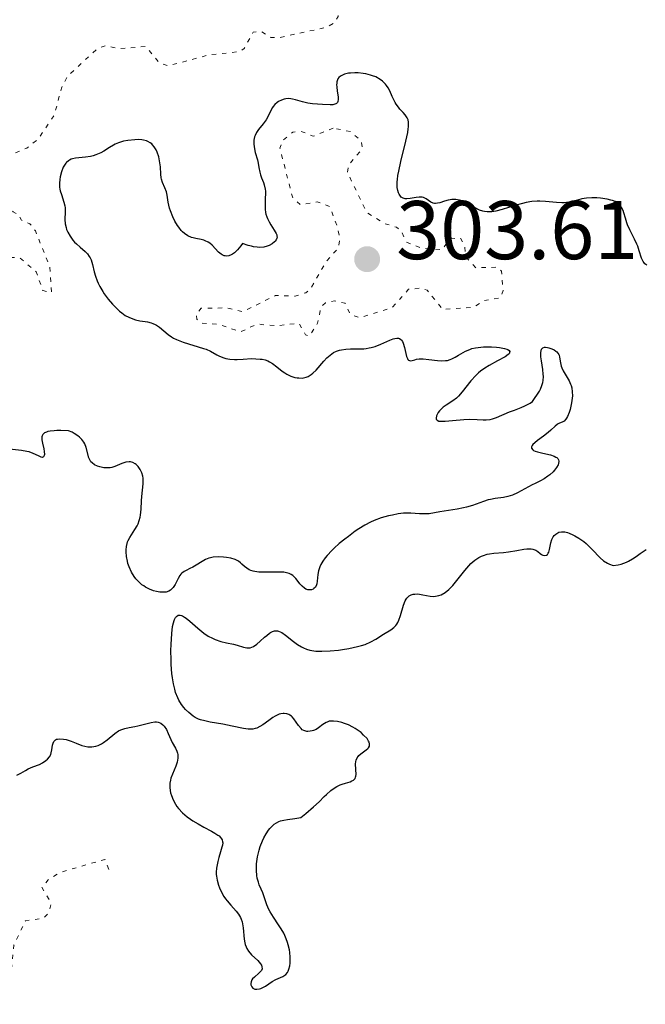
# Model space of a CAD drawing. Units: metres. Extents: x 625499 to 628979, y 4674035 to 4676410.
# Drawn here: x 626447 to 626522, y 4674428 to 4674547 of the extents above; entities that cross this region are included whole.
import ezdxf

# ---------------------------------------------------------------- set-up
doc = ezdxf.new("R2010")
doc.units = ezdxf.units.M
doc.header["$MEASUREMENT"] = 0
doc.linetypes.add('DGN Style 5', pattern=[1.217945, 0.521977, -0.695969])
for name, color, linetype, lineweight in [('Cota de punto acotado terreno', 7, 'Continuous', 0), ('Curva de nivel auxiliar', 30, 'DGN Style 5', 0), ('Curva de nivel directora', 30, 'Continuous', 30), ('Punto acotado terreno (símbolo)', 7, 'Continuous', 0)]:
    doc.layers.add(name, color=color, linetype=linetype, lineweight=lineweight)
doc.styles.add('Style-Arial', font='arial.ttf')

# ---------------------------------------------------------------- blocks, each defined once
blk = doc.blocks.new('5PATER')
at = {"layer": 'Punto acotado terreno (símbolo)', "linetype": 'Continuous', "lineweight": 0}
h = blk.add_hatch(color=51, dxfattribs=at)
edge = h.paths.add_edge_path()
edge.add_ellipse((0, 0), major_axis=(-0.11, -0.111), ratio=0.999422, start_angle=0, end_angle=360)

msp = doc.modelspace()

# ---------------------------------------------------------------- linework, layer by layer
at = {"layer": 'Curva de nivel auxiliar', "color": 30, "linetype": 'DGN Style 5', "lineweight": 0, "flags": 128}
for points, elevation in [([(626467.95, 4674564.03), (626466.67, 4674565.7), (626465.93, 4674565.98), (626465.36, 4674567.3), (626466.21, 4674569.42), (626471.53, 4674573.7), (626473.45, 4674574.78), (626476.47, 4674575.88), (626477.49, 4674576.71), (626481.04, 4674577.1), (626480.44, 4674576.15), (626478.36, 4674575.24), (626476.24, 4674573.42), (626474.04, 4674572.45), (626469.42, 4674569.14), (626468.36, 4674567.52), (626468.44, 4674566.45), (626468.96, 4674564.92), (626470.83, 4674563.8), (626471.25, 4674563.17), (626471.48, 4674558.49), (626473.25, 4674558.37), (626473.92, 4674557.97), (626473.97, 4674557.56), (626472.49, 4674556.53), (626471.77, 4674555.48), (626471.58, 4674554.73), (626471.8, 4674553.92), (626473.44, 4674554.82), (626474.83, 4674554.78), (626475.24, 4674554.17), (626475.2, 4674552.19), (626477.79, 4674550.73), (626480.6, 4674551.62), (626481.47, 4674548.82), (626484.13, 4674548.25), (626484.92, 4674547.92), (626484.98, 4674547.4), (626484.61, 4674546.69), (626483.56, 4674546.08), (626477.85, 4674544.84), (626476.86, 4674544.86), (626475.68, 4674545.61), (626474.75, 4674545.5), (626473.66, 4674543.52), (626473.07, 4674543.16), (626469.35, 4674542.75), (626464.52, 4674541.44), (626463.46, 4674541.77), (626461.83, 4674543.78), (626458.68, 4674543.52), (626456.9, 4674543.87), (626455.97, 4674543.51), (626452.38, 4674540.19), (626451.65, 4674538.77), (626450.79, 4674535.51), (626448.83, 4674532.62), (626447.48, 4674531.54), (626445.51, 4674530.74), (626444.61, 4674529.37), (626444.65, 4674526.36), (626444.98, 4674524.95), (626445.84, 4674523.85), (626446.5, 4674523.52), (626446.82, 4674522.85), (626447.85, 4674522.41), (626448.52, 4674521.56), (626450.27, 4674517.15), (626450.44, 4674514.13), (626449.4, 4674514.4), (626448.62, 4674516.62), (626446.6, 4674518.34), (626445.23, 4674518.38), (626443.46, 4674517.85), (626441.59, 4674518.31), (626440.48, 4674518.08), (626438.98, 4674516.49), (626438.5, 4674515), (626437.82, 4674515.8), (626436.43, 4674515.89), (626435.37, 4674515.23), (626434.56, 4674513.71), (626434.66, 4674512.38), (626436.09, 4674510.47), (626435.5, 4674507.71), (626436.03, 4674506.03), (626436.78, 4674505.36), (626436.75, 4674504.39), (626436.39, 4674503.91), (626433.85, 4674503.72), (626432.37, 4674504.41), (626430.91, 4674505.89), (626428.51, 4674506.27), (626427.53, 4674505.7), (626425.49, 4674503.59), (626422.03, 4674503.07), (626419.56, 4674501.9), (626416.34, 4674498.46), (626413.78, 4674492.88), (626413.87, 4674490.88), (626414.63, 4674489.43)], 297.5), ([(626484.38, 4674533.95), (626481.97, 4674532.97), (626480.54, 4674533.54), (626479.5, 4674533.45), (626478.32, 4674532.47), (626477.95, 4674531.54), (626479.51, 4674525.54), (626480.42, 4674524.72), (626482.47, 4674525.05), (626483.97, 4674524.49), (626484.92, 4674521.98), (626485.18, 4674520.52), (626485, 4674519.5), (626483.55, 4674517.9), (626481.61, 4674514.49), (626481.08, 4674514.11), (626479.8, 4674513.71), (626477.45, 4674513.79), (626473.46, 4674511.82), (626471.57, 4674512.29), (626468.49, 4674512.24), (626467.89, 4674511.57), (626467.95, 4674510.93), (626468.46, 4674510.48), (626470.59, 4674510.31), (626473.22, 4674509.4), (626475.2, 4674510.34), (626477.56, 4674510.14), (626480.26, 4674510.44), (626481.06, 4674509.04), (626481.5, 4674508.88), (626482.51, 4674510.46), (626482.92, 4674512.42), (626483.46, 4674512.89), (626484.53, 4674513.15), (626485.81, 4674512.84), (626486.46, 4674511.47), (626487.58, 4674511.12), (626491.46, 4674512.3), (626493.47, 4674514.53), (626494.8, 4674514.66), (626495.68, 4674514.43), (626497.56, 4674512.11), (626501.21, 4674512.34), (626502.48, 4674513.15), (626504.53, 4674513.5), (626504.84, 4674514.38), (626504.65, 4674516.72), (626504.14, 4674517.18), (626501.55, 4674517.13), (626500.31, 4674518.49), (626500.24, 4674519.58), (626499.71, 4674520.72), (626498.5, 4674520.61), (626497.49, 4674519.32), (626494.98, 4674519.49), (626493.19, 4674520.21), (626492.57, 4674521.58), (626492.02, 4674522), (626490.47, 4674522.48), (626488.42, 4674523.78), (626486.11, 4674528.56), (626486.21, 4674529.5), (626487.89, 4674531.46), (626487.75, 4674532.4), (626486.5, 4674533.51), (626484.38, 4674533.95)], 302.5), ([(626385.58, 4674418.22), (626387.58, 4674418.31), (626389.46, 4674417.87), (626389.73, 4674418.75), (626388.95, 4674419.05), (626387.73, 4674420.41), (626387.58, 4674423.34), (626386.87, 4674424.48), (626386.76, 4674425.67), (626387.77, 4674426.57), (626389.78, 4674427.49), (626390, 4674429.99), (626390.49, 4674431.56), (626391.36, 4674431.88), (626394.37, 4674430.62), (626395.68, 4674431.47), (626395.69, 4674432.78), (626394.13, 4674434.56), (626394.16, 4674435.51), (626394.87, 4674436.53), (626397.25, 4674438.42), (626397.46, 4674440.5), (626397.93, 4674441.4), (626398.93, 4674441.93), (626401.49, 4674441.42), (626406.56, 4674446.79), (626407.55, 4674447.26), (626409.5, 4674447.32), (626411.45, 4674449.59), (626418.32, 4674449.57), (626420.63, 4674450.61), (626420.63, 4674449.49), (626419.4, 4674448.05), (626418.3, 4674447.55), (626414.76, 4674447.53), (626412.41, 4674444.5), (626412.32, 4674443.25), (626413.04, 4674441.02), (626416.06, 4674439.41), (626412.52, 4674436.99), (626410.94, 4674435.5), (626411.57, 4674434.58), (626412.2, 4674434.31), (626416.04, 4674435.08), (626417.2, 4674434.53), (626417.58, 4674432.37), (626416.43, 4674429.5), (626416.79, 4674428.81), (626418.36, 4674428.66), (626419.4, 4674429.1), (626422.55, 4674433), (626423.57, 4674433.57), (626424.25, 4674432.57), (626424.18, 4674430.57), (626424.54, 4674429.46), (626423.61, 4674427.37), (626423.64, 4674425.52), (626422.84, 4674423.91), (626423.27, 4674422.25), (626424.46, 4674422.05), (626426.5, 4674426.01), (626427.42, 4674426.85), (626427.86, 4674426.78), (626429.49, 4674425.49), (626429.74, 4674423.42), (626431.13, 4674422.09), (626431.37, 4674420.38), (626433.5, 4674418.93), (626434.72, 4674420.48), (626434.69, 4674420.84), (626434.49, 4674421.5), (626433.28, 4674422.31), (626432.7, 4674423.4), (626433.23, 4674425.41), (626433.19, 4674426.54), (626430.86, 4674430.46), (626430.01, 4674434.02), (626430.39, 4674436.49), (626431.4, 4674435.4), (626432.19, 4674433.21), (626433.76, 4674432.64), (626435.1, 4674433.44), (626435.69, 4674434.44), (626435.94, 4674436.39), (626436.7, 4674436.67), (626439.67, 4674432.71), (626440.53, 4674429.33), (626442.51, 4674430.81), (626444.51, 4674430.87), (626445.14, 4674431.41), (626445.62, 4674432.42), (626445.93, 4674435.53), (626447.32, 4674438.48), (626449.5, 4674438.78), (626450.18, 4674439.5), (626450.4, 4674440.62), (626449.28, 4674442.51), (626450.06, 4674443.4), (626451.52, 4674444.31), (626456.88, 4674445.86), (626457.36, 4674444.64)], 297.5)]:
    msp.add_lwpolyline(points, dxfattribs=dict(at, elevation=elevation))
at = {"layer": 'Curva de nivel directora', "color": 30, "linetype": 'Continuous', "lineweight": 30, "elevation": 300, "flags": 128}
for points in [[(626493.46, 4674534.49), (626493.45, 4674534.66), (626493.4, 4674534.95), (626493.3, 4674535.18), (626493.23, 4674535.31), (626493.04, 4674535.55), (626492.79, 4674535.83), (626492.42, 4674536.22), (626492.23, 4674536.45), (626491.97, 4674536.83), (626491.84, 4674537.04), (626491.5, 4674537.76), (626491.19, 4674538.44), (626491.01, 4674538.78), (626490.79, 4674539.09), (626490.68, 4674539.24), (626490.48, 4674539.45), (626490.33, 4674539.58), (626490.02, 4674539.81), (626489.5, 4674540.1), (626489.12, 4674540.25), (626488.86, 4674540.34), (626488.32, 4674540.48), (626488.01, 4674540.54), (626487.39, 4674540.6), (626486.99, 4674540.61), (626486.48, 4674540.58), (626486.24, 4674540.55), (626485.76, 4674540.44), (626485.41, 4674540.3), (626485.27, 4674540.21), (626485.08, 4674540.05), (626484.95, 4674539.86), (626484.89, 4674539.75), (626484.82, 4674539.51), (626484.8, 4674539.37), (626484.79, 4674539.15), (626484.8, 4674538.91), (626484.87, 4674538.39), (626484.97, 4674537.7), (626484.97, 4674537.4), (626484.93, 4674537.14), (626484.88, 4674537.04), (626484.77, 4674536.92), (626484.68, 4674536.85), (626484.45, 4674536.77), (626484.32, 4674536.75), (626484.03, 4674536.73), (626483.09, 4674536.79), (626481.89, 4674536.85), (626481.32, 4674536.93), (626480.69, 4674537.09), (626479.85, 4674537.35), (626479.47, 4674537.45), (626479.29, 4674537.48), (626478.97, 4674537.51), (626478.68, 4674537.49), (626478.49, 4674537.45), (626478.14, 4674537.32), (626477.79, 4674537.13), (626477.62, 4674537.01), (626477.37, 4674536.8), (626477.16, 4674536.55), (626477.06, 4674536.42), (626476.81, 4674535.97), (626476.5, 4674535.3), (626476.3, 4674534.96), (626475.93, 4674534.44), (626475.38, 4674533.76), (626475.15, 4674533.42), (626474.98, 4674533.07), (626474.92, 4674532.89), (626474.84, 4674532.51), (626474.82, 4674532.25), (626474.82, 4674532.07), (626474.85, 4674531.7), (626475, 4674531.02), (626475.25, 4674530.12), (626475.35, 4674529.72), (626475.44, 4674529.21), (626475.54, 4674528.62), (626475.63, 4674528.3), (626475.76, 4674527.95), (626475.97, 4674527.41), (626476.07, 4674527.1), (626476.18, 4674526.61), (626476.21, 4674526.34), (626476.22, 4674526.05), (626476.2, 4674525.45), (626476.17, 4674524.61), (626476.18, 4674524.18), (626476.24, 4674523.76), (626476.28, 4674523.56), (626476.38, 4674523.25), (626476.46, 4674523.05), (626476.65, 4674522.67), (626476.86, 4674522.31), (626477.28, 4674521.67), (626477.51, 4674521.26), (626477.58, 4674521.08), (626477.61, 4674520.97)], [(626522.15, 4674517.42), (626521.92, 4674517.61), (626521.83, 4674517.71), (626521.71, 4674517.88), (626521.52, 4674518.26), (626521.25, 4674519.18), (626521.07, 4674519.71), (626520.96, 4674519.98), (626520.68, 4674520.55), (626520.09, 4674521.71), (626519.84, 4674522.28), (626519.74, 4674522.55), (626519.58, 4674523.08), (626519.4, 4674523.73), (626519.31, 4674524.02), (626519.12, 4674524.4), (626519, 4674524.57), (626518.91, 4674524.68), (626518.7, 4674524.86), (626518.33, 4674525.09), (626518.04, 4674525.21), (626517.82, 4674525.28), (626517.36, 4674525.4), (626516.57, 4674525.52), (626516.15, 4674525.55), (626515.52, 4674525.56), (626514.9, 4674525.52), (626514.6, 4674525.48), (626514.32, 4674525.42), (626513.79, 4674525.28), (626513.1, 4674525.09), (626512.75, 4674525.01), (626512.2, 4674524.94), (626511.91, 4674524.93), (626511.28, 4674524.97), (626509.96, 4674525.11), (626509.28, 4674525.15), (626508.95, 4674525.14), (626508.3, 4674525.09), (626507.64, 4674524.98), (626507.19, 4674524.88), (626506.24, 4674524.61), (626504.73, 4674524.13), (626503.97, 4674523.94), (626503.48, 4674523.86), (626503.25, 4674523.84), (626502.91, 4674523.85), (626502.59, 4674523.89), (626502.39, 4674523.93), (626502.01, 4674524.06), (626501.48, 4674524.33), (626500.83, 4674524.72), (626500.52, 4674524.9), (626500.11, 4674525.1), (626499.9, 4674525.18), (626499.6, 4674525.27), (626499.14, 4674525.34), (626498.69, 4674525.34), (626498.46, 4674525.31), (626498.24, 4674525.27), (626497.79, 4674525.13), (626497.22, 4674524.95), (626496.96, 4674524.89), (626496.71, 4674524.86), (626496.6, 4674524.87), (626496.43, 4674524.9), (626496.13, 4674525.04), (626495.57, 4674525.42), (626495.27, 4674525.57), (626495.1, 4674525.61), (626494.75, 4674525.63), (626494.37, 4674525.59), (626493.66, 4674525.47), (626493.24, 4674525.43), (626493.06, 4674525.44), (626492.8, 4674525.51), (626492.58, 4674525.64), (626492.48, 4674525.74), (626492.31, 4674525.98), (626492.24, 4674526.14), (626492.15, 4674526.42), (626492.1, 4674526.78), (626492.09, 4674526.99), (626492.1, 4674527.48), (626492.12, 4674527.76), (626492.18, 4674528.22), (626492.28, 4674528.75), (626492.54, 4674529.93), (626493.14, 4674532.39), (626493.36, 4674533.42), (626493.43, 4674533.84), (626493.45, 4674534.08), (626493.46, 4674534.49)], [(626477.61, 4674520.97), (626477.62, 4674520.77), (626477.6, 4674520.67), (626477.53, 4674520.5), (626477.41, 4674520.34), (626477.3, 4674520.23), (626477.02, 4674520.02), (626476.66, 4674519.81), (626476.43, 4674519.72), (626476.02, 4674519.62), (626475.52, 4674519.58), (626475.22, 4674519.6), (626474.77, 4674519.66), (626474.53, 4674519.71), (626474.13, 4674519.82), (626473.46, 4674520.04), (626473.25, 4674519.75), (626472.85, 4674519.28), (626472.48, 4674518.93), (626472.25, 4674518.77), (626472.11, 4674518.68), (626471.83, 4674518.57), (626471.54, 4674518.53), (626471.36, 4674518.55), (626471.24, 4674518.58), (626471.02, 4674518.67), (626470.87, 4674518.76), (626470.57, 4674519), (626469.79, 4674519.83), (626469.51, 4674520.07), (626469.33, 4674520.2), (626468.98, 4674520.38), (626468.8, 4674520.45), (626468.46, 4674520.54), (626467.82, 4674520.65), (626467.52, 4674520.72), (626467.3, 4674520.78), (626466.88, 4674520.98), (626466.49, 4674521.25), (626466.25, 4674521.47), (626466.09, 4674521.63), (626465.78, 4674522), (626465.62, 4674522.23), (626465.32, 4674522.73), (626465.05, 4674523.26), (626464.77, 4674523.98), (626464.66, 4674524.32), (626464.51, 4674525.04), (626464.39, 4674525.88), (626464.3, 4674526.25), (626464.11, 4674526.75), (626463.82, 4674527.41), (626463.71, 4674527.78), (626463.67, 4674527.97), (626463.62, 4674528.39), (626463.57, 4674529.3), (626463.52, 4674529.77), (626463.48, 4674530.01), (626463.37, 4674530.47), (626463.16, 4674531.05), (626463.04, 4674531.32), (626462.83, 4674531.67), (626462.63, 4674531.93), (626462.52, 4674532.04), (626462.34, 4674532.18), (626462.05, 4674532.35), (626461.89, 4674532.42), (626461.54, 4674532.51), (626461.34, 4674532.54), (626460.92, 4674532.56), (626460.49, 4674532.55), (626459.63, 4674532.46), (626459.12, 4674532.37), (626458.88, 4674532.3), (626458.51, 4674532.17), (626458.12, 4674531.99), (626457.91, 4674531.88), (626457.45, 4674531.6), (626456.76, 4674531.18), (626456.39, 4674530.97), (626455.79, 4674530.71), (626455.49, 4674530.61), (626455.17, 4674530.54), (626454.53, 4674530.44), (626453.34, 4674530.31), (626452.99, 4674530.24), (626452.84, 4674530.19), (626452.63, 4674530.09), (626452.5, 4674530.01), (626452.28, 4674529.82), (626452.18, 4674529.72), (626452.01, 4674529.48), (626451.87, 4674529.23), (626451.66, 4674528.66), (626451.5, 4674528.07), (626451.45, 4674527.76), (626451.41, 4674527.3), (626451.43, 4674526.84), (626451.46, 4674526.61), (626451.51, 4674526.38), (626451.65, 4674525.93)], [(626451.65, 4674525.93), (626451.95, 4674525.03), (626452.06, 4674524.57), (626452.08, 4674524.34), (626452.09, 4674523.88), (626452.07, 4674522.93), (626452.11, 4674522.43), (626452.21, 4674521.98), (626452.28, 4674521.75), (626452.42, 4674521.41), (626452.69, 4674520.92), (626453.03, 4674520.44), (626453.23, 4674520.22), (626453.45, 4674520.01), (626453.91, 4674519.61), (626454.51, 4674519.07), (626454.78, 4674518.79), (626455.01, 4674518.49), (626455.11, 4674518.33), (626455.22, 4674518.08), (626455.39, 4674517.51), (626455.59, 4674516.62), (626455.74, 4674516.11), (626455.94, 4674515.56), (626456.07, 4674515.26), (626456.28, 4674514.85), (626456.62, 4674514.28), (626456.81, 4674513.99), (626457.28, 4674513.34), (626457.8, 4674512.73), (626458.07, 4674512.44), (626458.63, 4674511.91), (626458.91, 4674511.68), (626459.34, 4674511.38), (626459.75, 4674511.16), (626460.03, 4674511.04), (626460.57, 4674510.86), (626461.08, 4674510.75), (626461.73, 4674510.65), (626462.03, 4674510.6), (626462.46, 4674510.5), (626462.65, 4674510.43), (626462.93, 4674510.3), (626463.11, 4674510.19), (626463.45, 4674509.95), (626464.49, 4674509.08), (626464.91, 4674508.79), (626465.13, 4674508.66), (626465.51, 4674508.47), (626466.33, 4674508.15), (626468.77, 4674507.41), (626469.08, 4674507.3), (626469.59, 4674507.08), (626470.36, 4674506.65), (626470.7, 4674506.47), (626471.19, 4674506.28), (626471.47, 4674506.2), (626471.95, 4674506.13), (626472.51, 4674506.09), (626472.82, 4674506.09), (626473.53, 4674506.13), (626474.55, 4674506.18), (626475.07, 4674506.17), (626475.58, 4674506.13), (626475.82, 4674506.1), (626476.17, 4674506.02), (626476.5, 4674505.9), (626476.7, 4674505.81), (626477.08, 4674505.59), (626477.61, 4674505.2), (626478.25, 4674504.68), (626478.57, 4674504.45), (626478.81, 4674504.3), (626479.29, 4674504.07), (626479.76, 4674503.92), (626480.06, 4674503.87), (626480.26, 4674503.85), (626480.64, 4674503.84), (626480.98, 4674503.89), (626481.14, 4674503.93), (626481.38, 4674504.03), (626481.74, 4674504.25), (626481.93, 4674504.41), (626482.32, 4674504.8), (626483.25, 4674505.89), (626483.61, 4674506.26), (626483.8, 4674506.44), (626484.21, 4674506.76), (626484.43, 4674506.9), (626484.78, 4674507.07), (626485.14, 4674507.19), (626485.39, 4674507.25), (626485.92, 4674507.31), (626486.46, 4674507.34), (626487.55, 4674507.34), (626488.09, 4674507.37), (626488.35, 4674507.39), (626488.73, 4674507.46), (626488.97, 4674507.51), (626489.44, 4674507.65), (626490.1, 4674507.91)], [(626490.1, 4674507.91), (626491.2, 4674508.42), (626491.61, 4674508.57), (626491.79, 4674508.62), (626492.03, 4674508.66), (626492.25, 4674508.64), (626492.35, 4674508.6), (626492.52, 4674508.49), (626492.6, 4674508.4), (626492.71, 4674508.24), (626492.8, 4674508.03), (626492.96, 4674507.51), (626493.23, 4674506.45), (626493.33, 4674506.19), (626493.38, 4674506.09), (626493.47, 4674505.99), (626493.7, 4674505.93), (626493.89, 4674505.97), (626494.21, 4674506.05), (626494.4, 4674506.1), (626494.73, 4674506.15), (626494.92, 4674506.16), (626495.22, 4674506.15), (626495.92, 4674506.07), (626496.93, 4674505.94), (626497.44, 4674505.91), (626497.92, 4674505.94), (626498.15, 4674505.97), (626498.48, 4674506.07), (626498.69, 4674506.15), (626499.09, 4674506.35), (626499.48, 4674506.59), (626500.04, 4674506.92), (626500.33, 4674507.08), (626500.82, 4674507.29), (626501.09, 4674507.38), (626501.52, 4674507.48), (626501.83, 4674507.53), (626502.47, 4674507.59), (626502.79, 4674507.6), (626503.43, 4674507.59), (626504.04, 4674507.55), (626504.4, 4674507.5), (626505.02, 4674507.39), (626505.28, 4674507.31), (626505.41, 4674507.26), (626505.59, 4674507.14), (626505.66, 4674507.03), (626505.57, 4674506.77), (626505.45, 4674506.66), (626505.1, 4674506.41), (626504.18, 4674505.9), (626503.17, 4674505.35), (626502.65, 4674505.02), (626502.14, 4674504.66), (626501.9, 4674504.46), (626501.56, 4674504.16), (626500.95, 4674503.49), (626499.92, 4674502.19), (626499.46, 4674501.65), (626499.23, 4674501.43), (626498.79, 4674501.08), (626497.98, 4674500.57), (626497.62, 4674500.32), (626497.46, 4674500.19), (626497.18, 4674499.89), (626497.02, 4674499.68), (626496.94, 4674499.54), (626496.82, 4674499.28), (626496.77, 4674499.02), (626496.79, 4674498.89), (626496.89, 4674498.76), (626497.1, 4674498.66), (626497.31, 4674498.63), (626497.88, 4674498.63), (626498.76, 4674498.71), (626500.13, 4674498.85), (626500.8, 4674498.88), (626501.72, 4674498.85), (626502.45, 4674498.82), (626502.8, 4674498.81), (626503.3, 4674498.86), (626503.55, 4674498.92), (626504.04, 4674499.08), (626505.62, 4674499.77), (626506.22, 4674499.99), (626507.04, 4674500.31), (626507.46, 4674500.5), (626508.09, 4674500.83), (626508.39, 4674501.03), (626508.72, 4674501.49), (626508.91, 4674501.77), (626509.21, 4674502.28), (626509.33, 4674502.51), (626509.51, 4674502.93), (626509.62, 4674503.32), (626509.67, 4674503.56), (626509.7, 4674504.04), (626509.69, 4674504.31), (626509.64, 4674504.87), (626509.47, 4674505.93)], [(626509.47, 4674505.93), (626509.4, 4674506.4), (626509.37, 4674506.76), (626509.38, 4674506.92), (626509.41, 4674507.13), (626509.47, 4674507.3), (626509.63, 4674507.47), (626509.84, 4674507.54), (626509.95, 4674507.55), (626510.18, 4674507.53), (626510.36, 4674507.49), (626510.72, 4674507.36), (626510.98, 4674507.23), (626511.21, 4674507.07), (626511.31, 4674506.98), (626511.44, 4674506.84), (626511.54, 4674506.69), (626511.59, 4674506.59), (626511.65, 4674506.37), (626511.74, 4674505.67), (626511.82, 4674505.29), (626511.9, 4674505.09), (626512.09, 4674504.7), (626512.58, 4674503.89), (626512.81, 4674503.49), (626512.97, 4674503.12), (626513.04, 4674502.94), (626513.11, 4674502.65), (626513.18, 4674502.19), (626513.19, 4674501.69), (626513.18, 4674501.42), (626513.1, 4674500.84), (626512.92, 4674500.06), (626512.8, 4674499.69), (626512.61, 4674499.21), (626512.5, 4674499.02), (626512.4, 4674498.87), (626512.18, 4674498.66), (626511.95, 4674498.53), (626511.64, 4674498.4), (626511.48, 4674498.32), (626511.37, 4674498.24), (626511.13, 4674498.05), (626510.59, 4674497.55), (626510.28, 4674497.28), (626509.72, 4674496.86), (626508.97, 4674496.32), (626508.65, 4674496.05), (626508.43, 4674495.82), (626508.35, 4674495.71), (626508.27, 4674495.54), (626508.27, 4674495.39), (626508.42, 4674495.18), (626508.52, 4674495.11), (626508.72, 4674495.03), (626508.98, 4674494.95), (626509.63, 4674494.81), (626510.57, 4674494.59), (626510.98, 4674494.45), (626511.21, 4674494.33), (626511.3, 4674494.27), (626511.42, 4674494.16), (626511.52, 4674493.98), (626511.55, 4674493.84), (626511.51, 4674493.55), (626511.46, 4674493.39), (626511.28, 4674493.07), (626511.04, 4674492.75), (626510.86, 4674492.55), (626510.47, 4674492.18), (626510.25, 4674492.01), (626509.8, 4674491.71), (626509.35, 4674491.46), (626508.7, 4674491.15), (626508.35, 4674490.97), (626506.59, 4674490.01), (626505.99, 4674489.74), (626505.71, 4674489.64), (626505.43, 4674489.56), (626504.91, 4674489.45), (626503.88, 4674489.33), (626503.34, 4674489.23), (626503.06, 4674489.16), (626502.47, 4674488.97), (626501.15, 4674488.5), (626500.44, 4674488.29), (626500.06, 4674488.2), (626499.3, 4674488.04), (626497.23, 4674487.73), (626495.94, 4674487.5), (626495.4, 4674487.47), (626494.77, 4674487.5), (626493.75, 4674487.57), (626493.16, 4674487.57), (626492.85, 4674487.55), (626492.19, 4674487.47), (626491.51, 4674487.34), (626491.06, 4674487.24), (626490.16, 4674486.99), (626489.32, 4674486.68), (626488.89, 4674486.49)], [(626460.77, 4674486.04), (626460.88, 4674486.28), (626461.02, 4674486.67), (626461.13, 4674487.09), (626461.17, 4674487.31), (626461.24, 4674488.03), (626461.29, 4674489.06), (626461.33, 4674489.59), (626461.5, 4674491.09), (626461.5, 4674491.56), (626461.48, 4674491.79), (626461.44, 4674492.02), (626461.32, 4674492.44), (626461.13, 4674492.83), (626460.99, 4674493.05), (626460.88, 4674493.19), (626460.66, 4674493.42), (626460.53, 4674493.52), (626460.26, 4674493.66), (626459.98, 4674493.73), (626459.79, 4674493.75), (626459.39, 4674493.7), (626458.94, 4674493.56), (626458.35, 4674493.3), (626458.07, 4674493.18), (626457.7, 4674493.07), (626457.52, 4674493.03), (626457.24, 4674493.01), (626456.76, 4674493.04), (626456.26, 4674493.14), (626456.01, 4674493.22), (626455.65, 4674493.39), (626455.34, 4674493.61), (626455.21, 4674493.74), (626455.1, 4674493.89), (626454.95, 4674494.22), (626454.61, 4674495.48), (626454.45, 4674495.91), (626454.33, 4674496.12), (626454.11, 4674496.44), (626453.82, 4674496.74), (626453.64, 4674496.89), (626453.2, 4674497.18), (626452.94, 4674497.31), (626452.49, 4674497.5), (626451.58, 4674497.53), (626451.08, 4674497.52), (626450.79, 4674497.5), (626450.31, 4674497.45), (626450.02, 4674497.39), (626449.87, 4674497.34), (626449.62, 4674497.23), (626449.53, 4674497.17), (626449.4, 4674497.03), (626449.33, 4674496.88), (626449.3, 4674496.78), (626449.29, 4674496.56), (626449.3, 4674496.38), (626449.36, 4674496.01), (626449.53, 4674495.31), (626449.59, 4674495), (626449.6, 4674494.65), (626449.58, 4674494.51), (626449.5, 4674494.36), (626449.37, 4674494.29), (626449.2, 4674494.32), (626448.96, 4674494.43), (626448.53, 4674494.65), (626448.25, 4674494.77), (626447.76, 4674494.94), (626447.48, 4674495), (626446.84, 4674495.11), (626445.4, 4674495.29)], [(626488.89, 4674486.49), (626488.21, 4674486.14), (626487.45, 4674485.66), (626487.03, 4674485.38), (626486.21, 4674484.77), (626485.77, 4674484.44), (626485.12, 4674483.9), (626484.49, 4674483.34), (626484.2, 4674483.05), (626483.66, 4674482.47), (626483.43, 4674482.19), (626483.13, 4674481.77), (626482.9, 4674481.37), (626482.79, 4674481.11), (626482.63, 4674480.61), (626482.54, 4674480.16), (626482.46, 4674479.38), (626482.41, 4674479.07), (626482.38, 4674478.93), (626482.3, 4674478.75), (626482.23, 4674478.65), (626482.06, 4674478.49), (626481.97, 4674478.43), (626481.76, 4674478.35), (626481.62, 4674478.32), (626481.31, 4674478.35), (626481.09, 4674478.42), (626480.94, 4674478.52), (626480.65, 4674478.76), (626480.38, 4674479.07), (626480.04, 4674479.51), (626479.87, 4674479.71), (626479.64, 4674479.95), (626479.51, 4674480.06), (626479.3, 4674480.19), (626479.06, 4674480.3), (626478.92, 4674480.35), (626478.43, 4674480.44), (626478.14, 4674480.46), (626477.04, 4674480.46), (626475.96, 4674480.45), (626475.44, 4674480.48), (626474.96, 4674480.54), (626474.74, 4674480.58), (626474.45, 4674480.68), (626474.28, 4674480.76), (626473.98, 4674480.94), (626473.71, 4674481.15), (626473.38, 4674481.44), (626473.22, 4674481.58), (626472.96, 4674481.77), (626472.82, 4674481.86), (626472.58, 4674481.97), (626472.07, 4674482.13), (626471.53, 4674482.23), (626471.17, 4674482.27), (626470.51, 4674482.29), (626469.91, 4674482.26), (626469.59, 4674482.2), (626469.39, 4674482.14), (626468.99, 4674481.97), (626467.46, 4674481.07), (626467.11, 4674480.9), (626466.66, 4674480.68), (626466.45, 4674480.55), (626466.16, 4674480.33), (626466.04, 4674480.2), (626465.92, 4674480.04), (626465.71, 4674479.7), (626465.33, 4674478.96), (626465.12, 4674478.63), (626464.91, 4674478.4), (626464.79, 4674478.3), (626464.59, 4674478.19), (626464.27, 4674478.07), (626464.09, 4674478.04), (626463.68, 4674478.04), (626463.49, 4674478.05), (626463.08, 4674478.13), (626462.75, 4674478.22), (626462.26, 4674478.41), (626461.78, 4674478.66), (626461.56, 4674478.8), (626461.35, 4674478.95), (626460.96, 4674479.3), (626460.62, 4674479.67), (626460.42, 4674479.94), (626460.08, 4674480.48), (626459.8, 4674481.1), (626459.66, 4674481.51), (626459.59, 4674481.78), (626459.49, 4674482.34), (626459.44, 4674482.89), (626459.45, 4674483.16), (626459.48, 4674483.56), (626459.56, 4674483.93), (626459.62, 4674484.12), (626459.69, 4674484.29), (626459.87, 4674484.62), (626460.51, 4674485.58), (626460.77, 4674486.04)], [(626505.5, 4674482.9), (626506.48, 4674483.07), (626507.33, 4674483.22), (626507.71, 4674483.26), (626508.22, 4674483.27), (626508.43, 4674483.24), (626508.55, 4674483.21), (626508.77, 4674483.12), (626509.03, 4674482.95), (626509.32, 4674482.71), (626509.45, 4674482.6), (626509.64, 4674482.51), (626509.87, 4674482.47), (626510.06, 4674482.52), (626510.18, 4674482.6), (626510.29, 4674482.76), (626510.35, 4674482.88), (626510.43, 4674483.2), (626510.58, 4674483.98), (626510.71, 4674484.38), (626510.89, 4674484.71), (626511, 4674484.86), (626511.19, 4674485.05), (626511.43, 4674485.2), (626511.56, 4674485.26), (626511.86, 4674485.32), (626512.03, 4674485.32), (626512.3, 4674485.3), (626512.6, 4674485.23), (626512.81, 4674485.16), (626513.25, 4674484.97), (626513.48, 4674484.85), (626513.95, 4674484.57), (626514.56, 4674484.14), (626514.85, 4674483.9), (626515.27, 4674483.52), (626515.82, 4674482.94), (626516.29, 4674482.42), (626516.54, 4674482.18), (626516.94, 4674481.84), (626517.41, 4674481.54), (626517.67, 4674481.42), (626518.12, 4674481.25), (626518.71, 4674481.36), (626519.07, 4674481.44), (626519.69, 4674481.66), (626519.96, 4674481.78), (626520.44, 4674482.05), (626520.86, 4674482.33), (626521.36, 4674482.71), (626521.6, 4674482.88), (626522.09, 4674483.21)], [(626465.27, 4674474.77), (626465.39, 4674475), (626465.49, 4674475.13), (626465.71, 4674475.27), (626465.94, 4674475.29), (626466.11, 4674475.25), (626466.23, 4674475.2), (626466.47, 4674475.06), (626466.68, 4674474.92), (626467.12, 4674474.56), (626468.06, 4674473.71), (626468.56, 4674473.3), (626468.81, 4674473.11), (626469.32, 4674472.77), (626469.84, 4674472.5), (626470.18, 4674472.34), (626470.84, 4674472.1), (626471.53, 4674471.93), (626472.39, 4674471.77), (626472.8, 4674471.67), (626473.59, 4674471.42), (626473.98, 4674471.35), (626474.24, 4674471.35), (626474.37, 4674471.36), (626474.57, 4674471.42), (626474.77, 4674471.51), (626475.18, 4674471.78), (626475.59, 4674472.13), (626476.12, 4674472.63), (626476.37, 4674472.85), (626476.69, 4674473.11), (626476.84, 4674473.21), (626477.07, 4674473.32), (626477.31, 4674473.39), (626477.43, 4674473.4), (626477.67, 4674473.39), (626477.79, 4674473.36), (626477.99, 4674473.29), (626478.2, 4674473.18), (626478.64, 4674472.89), (626479.6, 4674472.12), (626480.1, 4674471.74), (626480.55, 4674471.46), (626480.79, 4674471.34), (626481.16, 4674471.19), (626481.58, 4674471.07), (626481.81, 4674471.03), (626482.3, 4674470.96), (626482.57, 4674470.94), (626483.02, 4674470.93), (626484.03, 4674470.97), (626485.01, 4674471.06), (626485.52, 4674471.13), (626486.27, 4674471.25), (626487.32, 4674471.49), (626487.79, 4674471.62), (626488.22, 4674471.76), (626488.93, 4674472.07), (626489.51, 4674472.39), (626490.45, 4674473), (626491.31, 4674473.52), (626491.7, 4674473.81), (626491.93, 4674474.05), (626492.03, 4674474.18), (626492.17, 4674474.41), (626492.3, 4674474.67), (626492.5, 4674475.25), (626492.84, 4674476.47), (626493.04, 4674476.99), (626493.16, 4674477.2), (626493.25, 4674477.33), (626493.45, 4674477.53), (626493.55, 4674477.61), (626493.78, 4674477.73), (626494.03, 4674477.81), (626494.2, 4674477.83), (626494.55, 4674477.84), (626494.76, 4674477.82), (626495.18, 4674477.74), (626496.06, 4674477.57), (626496.51, 4674477.54), (626496.9, 4674477.59), (626497.1, 4674477.64), (626497.4, 4674477.75), (626497.85, 4674478.01), (626498.31, 4674478.38), (626498.54, 4674478.61), (626498.78, 4674478.86), (626499.26, 4674479.44), (626500.24, 4674480.68), (626500.73, 4674481.24), (626500.97, 4674481.49), (626501.45, 4674481.9), (626501.94, 4674482.22), (626502.26, 4674482.39), (626502.48, 4674482.48), (626502.94, 4674482.62), (626503.19, 4674482.68), (626503.73, 4674482.75), (626504.88, 4674482.84), (626505.5, 4674482.9)], [(626486.41, 4674455.22), (626486.64, 4674455.31), (626486.83, 4674455.42), (626486.91, 4674455.49), (626487.01, 4674455.61), (626487.07, 4674455.76), (626487.1, 4674455.87), (626487.13, 4674456.11), (626487.06, 4674457.32), (626487.09, 4674457.67), (626487.13, 4674457.82), (626487.26, 4674458.1), (626487.39, 4674458.27), (626487.48, 4674458.38), (626487.72, 4674458.59), (626488.37, 4674459.05), (626488.56, 4674459.22), (626488.64, 4674459.31), (626488.75, 4674459.51), (626488.77, 4674459.62), (626488.77, 4674459.8), (626488.72, 4674459.99), (626488.65, 4674460.12), (626488.46, 4674460.41), (626488.05, 4674460.84), (626487.73, 4674461.13), (626487.49, 4674461.31), (626487.02, 4674461.64), (626486.75, 4674461.8), (626486.23, 4674462.06), (626485.74, 4674462.25), (626485.44, 4674462.35), (626484.88, 4674462.48), (626484.4, 4674462.53), (626484.19, 4674462.53), (626483.9, 4674462.5), (626483.64, 4674462.41), (626483.52, 4674462.35), (626483.15, 4674462.11), (626482.63, 4674461.71), (626482.33, 4674461.52), (626482.01, 4674461.39), (626481.85, 4674461.34), (626481.59, 4674461.29), (626481.33, 4674461.27), (626481.21, 4674461.28), (626480.96, 4674461.34), (626480.84, 4674461.39), (626480.66, 4674461.49), (626480.51, 4674461.63), (626480.21, 4674461.98), (626479.66, 4674462.79), (626479.45, 4674463.02), (626479.34, 4674463.12), (626479.17, 4674463.25), (626479.04, 4674463.31), (626478.78, 4674463.4), (626478.49, 4674463.43), (626478.36, 4674463.43), (626478.09, 4674463.39), (626477.88, 4674463.34), (626477.55, 4674463.21), (626477.38, 4674463.12), (626477.13, 4674462.97), (626476.62, 4674462.6), (626475.91, 4674462.09), (626475.55, 4674461.87), (626475.18, 4674461.69), (626475, 4674461.62), (626474.72, 4674461.56), (626474.53, 4674461.54), (626474.15, 4674461.54), (626473.56, 4674461.62), (626472.23, 4674461.93), (626471.08, 4674462.15), (626469.57, 4674462.4), (626468.92, 4674462.54), (626468.4, 4674462.68), (626468.17, 4674462.76), (626467.76, 4674462.96), (626467.51, 4674463.12), (626466.99, 4674463.54), (626466.6, 4674463.91), (626466.4, 4674464.14), (626466.1, 4674464.54), (626465.8, 4674465.03), (626465.66, 4674465.32), (626465.4, 4674465.98), (626465.29, 4674466.36), (626465.14, 4674467), (626465.02, 4674467.72), (626464.96, 4674468.24), (626464.87, 4674469.34), (626464.85, 4674469.91), (626464.83, 4674471.03), (626464.85, 4674471.76), (626464.93, 4674473.08), (626465.04, 4674473.9), (626465.14, 4674474.37), (626465.22, 4674474.63), (626465.27, 4674474.77)], [(626448.99, 4674457.31), (626449.36, 4674457.49), (626449.79, 4674457.77), (626449.97, 4674457.92), (626450.2, 4674458.2), (626450.37, 4674458.51), (626450.43, 4674458.69), (626450.51, 4674459.08), (626450.59, 4674459.61), (626450.65, 4674459.85), (626450.74, 4674460.06), (626450.8, 4674460.15), (626450.92, 4674460.26), (626451.07, 4674460.33), (626451.19, 4674460.36), (626451.45, 4674460.39), (626451.91, 4674460.36), (626452.22, 4674460.29), (626452.84, 4674460.11), (626453.41, 4674459.87), (626454.09, 4674459.59), (626454.46, 4674459.49), (626454.82, 4674459.44), (626455.01, 4674459.42), (626455.31, 4674459.43), (626455.78, 4674459.51), (626456.09, 4674459.6), (626456.25, 4674459.67), (626456.48, 4674459.79), (626456.72, 4674459.93), (626457.17, 4674460.28), (626458.08, 4674461.02), (626458.54, 4674461.33), (626458.79, 4674461.45), (626459.29, 4674461.62), (626459.8, 4674461.74), (626460.51, 4674461.86), (626460.87, 4674461.94), (626462.45, 4674462.35), (626462.91, 4674462.42), (626463.11, 4674462.42), (626463.3, 4674462.4), (626463.41, 4674462.37), (626463.62, 4674462.29), (626463.88, 4674462.09), (626464.04, 4674461.92), (626464.29, 4674461.52), (626464.52, 4674461.02), (626464.82, 4674460.3), (626464.99, 4674459.95), (626465.39, 4674459.26), (626465.56, 4674458.9), (626465.64, 4674458.65), (626465.66, 4674458.51), (626465.68, 4674458.3), (626465.66, 4674458.07), (626465.57, 4674457.58), (626465.41, 4674457.08), (626465.04, 4674456.15), (626464.84, 4674455.63), (626464.78, 4674455.4), (626464.72, 4674455.06), (626464.7, 4674454.69), (626464.71, 4674454.49), (626464.8, 4674453.89), (626464.89, 4674453.55), (626465.09, 4674453.03), (626465.37, 4674452.51), (626465.55, 4674452.24), (626465.75, 4674451.99), (626466.23, 4674451.49), (626466.79, 4674451.01), (626467.2, 4674450.71), (626467.49, 4674450.51), (626468.1, 4674450.14), (626468.81, 4674449.75), (626469.73, 4674449.27), (626470.13, 4674449.04), (626470.48, 4674448.8), (626470.63, 4674448.69), (626470.81, 4674448.51), (626470.94, 4674448.33), (626471, 4674448.21), (626471.06, 4674447.97), (626471.07, 4674447.84), (626471.05, 4674447.58), (626470.98, 4674447.32), (626470.8, 4674446.76), (626470.6, 4674446.08), (626470.48, 4674445.63), (626470.32, 4674444.82), (626470.27, 4674444.33), (626470.28, 4674444.03), (626470.31, 4674443.83), (626470.4, 4674443.35), (626470.57, 4674442.77), (626470.68, 4674442.44), (626470.91, 4674441.92), (626471.21, 4674441.39), (626471.4, 4674441.12), (626471.61, 4674440.86)], [(626446.27, 4674456), (626446.74, 4674456.24), (626447.33, 4674456.59), (626447.65, 4674456.76), (626448.21, 4674457), (626448.99, 4674457.31)], [(626471.61, 4674440.86), (626472.07, 4674440.35), (626472.69, 4674439.64), (626472.97, 4674439.26), (626473.2, 4674438.86), (626473.29, 4674438.65), (626473.4, 4674438.33), (626473.45, 4674438.1), (626473.52, 4674437.63), (626473.64, 4674436.24), (626473.72, 4674435.81), (626473.78, 4674435.61), (626473.89, 4674435.33), (626473.98, 4674435.15), (626474.19, 4674434.82), (626474.56, 4674434.38), (626475.29, 4674433.68), (626475.63, 4674433.29), (626475.73, 4674433.11), (626475.8, 4674432.94), (626475.81, 4674432.7), (626475.74, 4674432.5), (626475.66, 4674432.39), (626475.44, 4674432.16), (626474.91, 4674431.7), (626474.68, 4674431.47), (626474.6, 4674431.36), (626474.49, 4674431.12), (626474.46, 4674430.9), (626474.47, 4674430.75), (626474.59, 4674430.5), (626474.72, 4674430.37), (626474.94, 4674430.25), (626475.19, 4674430.22), (626475.49, 4674430.26), (626475.66, 4674430.31), (626475.83, 4674430.39), (626476.21, 4674430.61), (626477.03, 4674431.14), (626477.46, 4674431.38), (626478.3, 4674431.77), (626478.55, 4674431.93), (626478.66, 4674432.02), (626478.86, 4674432.25), (626478.95, 4674432.39), (626479.05, 4674432.64), (626479.15, 4674433.05), (626479.19, 4674433.37), (626479.21, 4674433.83), (626479.2, 4674434.08), (626479.15, 4674434.66), (626479.1, 4674434.96), (626478.97, 4674435.56), (626478.89, 4674435.85), (626478.73, 4674436.29), (626478.55, 4674436.71), (626478.42, 4674436.98), (626478.12, 4674437.5), (626477.81, 4674437.99), (626477.19, 4674438.9), (626476.8, 4674439.53), (626476.63, 4674439.83), (626476.38, 4674440.39), (626475.89, 4674441.85), (626475.72, 4674442.27), (626475.48, 4674442.82), (626475.37, 4674443.12), (626475.23, 4674443.62), (626475.18, 4674443.92), (626475.14, 4674444.51), (626475.13, 4674444.83), (626475.16, 4674445.34), (626475.26, 4674446.16), (626475.45, 4674446.99), (626475.57, 4674447.41), (626475.85, 4674448.12), (626476.01, 4674448.47), (626476.29, 4674448.95), (626476.59, 4674449.39), (626476.75, 4674449.59), (626477.1, 4674449.94), (626477.28, 4674450.09), (626477.55, 4674450.28), (626477.84, 4674450.43), (626478.04, 4674450.5), (626478.44, 4674450.61), (626478.87, 4674450.69), (626479.77, 4674450.8), (626480.49, 4674450.93), (626481.09, 4674451.4), (626482.02, 4674452.18), (626482.68, 4674452.8), (626483.31, 4674453.43), (626483.57, 4674453.69), (626484.11, 4674454.16), (626484.38, 4674454.36), (626484.8, 4674454.63), (626485.23, 4674454.84), (626485.45, 4674454.93), (626485.88, 4674455.06), (626486.41, 4674455.22)]]:
    msp.add_lwpolyline(points, dxfattribs=at)

# ---------------------------------------------------------------- block references
at = {"layer": 'Punto acotado terreno (símbolo)', "color": 7, "linetype": 'Continuous', "lineweight": 0, "xscale": 10, "yscale": 10, "zscale": 10}
msp.add_blockref('5PATER', (626488.47, 4674518.16, 303.61), dxfattribs=at)

# ---------------------------------------------------------------- texts
at = {"layer": 'Cota de punto acotado terreno', "color": 7, "linetype": 'Continuous', "lineweight": 0, "style": 'Style-Arial'}
msp.add_text('303.61', height=7, dxfattribs=at).set_placement((626491.97, 4674518.16, 303.61))

doc.saveas('drawing.dxf')
